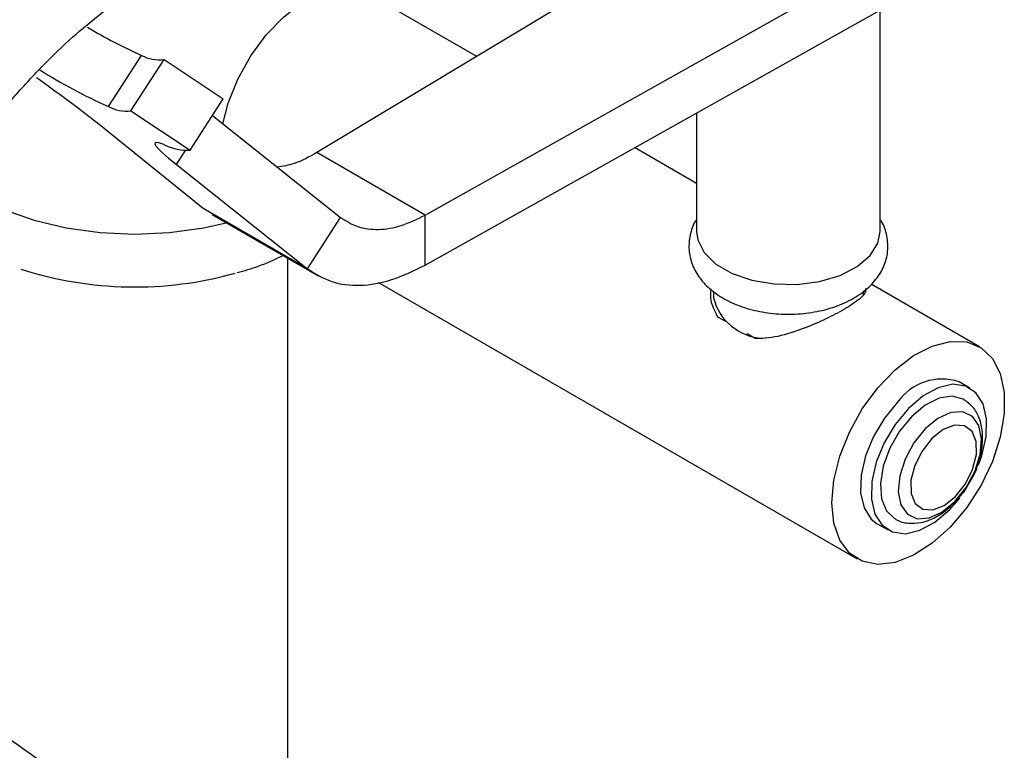
# Model space of a CAD drawing. Units: millimetres. Extents: x 3 to 4496, y 5 to 4495.
# Drawn here: x 833 to 898, y 3186 to 3234 of the extents above; entities that cross this region are included whole.
import ezdxf

# ---------------------------------------------------------------- set-up
doc = ezdxf.new("R2010")
doc.units = ezdxf.units.MM

msp = doc.modelspace()

# ---------------------------------------------------------------- linework, layer by layer
at = {"color": 7, "linetype": 'Continuous', "lineweight": 25}
for p, q in [((859.693, 3220.893), (890.867, 3238.388)), ((874.068, 3237.888), (852.621, 3224.976)), ((863.06, 3231.261), (855.963, 3235.358)), ((859.693, 3217.627), (890.867, 3235.122)), ((889.43, 3219.818), (889.43, 3234.315)), ((838.998, 3227.98), (841.165, 3231.33)), ((840.466, 3227.709), (842.633, 3231.059)), ((842.633, 3231.059), (846.497, 3228.493)), ((844.331, 3225.142), (846.497, 3228.493)), ((840.466, 3227.709), (844.331, 3225.142)), ((845.79, 3227.399), (854.171, 3220.744)), ((877.43, 3227.581), (877.43, 3219.818)), ((845.194, 3221.325), (838.386, 3226.815)), ((859.693, 3220.893), (852.621, 3224.976)), ((877.43, 3222.965), (873.376, 3225.306)), ((843.434, 3224.2), (852.005, 3217.393)), ((852.005, 3217.393), (845.194, 3221.325)), ((845.762, 3220.935), (852.7, 3216.93)), ((852.005, 3217.393), (854.171, 3220.744)), ((859.693, 3217.627), (859.693, 3220.893)), ((850.721, 3090.31), (850.721, 3218.073)), ((856.602, 3216.514), (887.916, 3198.437)), ((878.53, 3215.92), (878.53, 3215.49)), ((888.33, 3215.678), (888.33, 3215.896)), ((888.468, 3215.947), (888.485, 3215.881)), ((895.915, 3212.294), (888.834, 3216.382)), ((879.339, 3213.933), (878.817, 3214.234)), ((881.254, 3212.827), (880.732, 3213.129)), ((895.297, 3209.591), (894.59, 3209.999)), ((889.24, 3200.732), (889.948, 3200.324))]:
    msp.add_line(p, q, dxfattribs=at)
at = {"color": 8, "linetype": 'Continuous', "lineweight": 25}
msp.add_line((843.434, 3224.2), (844.027, 3225.117), dxfattribs=at)
at = {"color": 7, "linetype": 'Continuous', "lineweight": 25, "flags": 128}
for points in [[(846.477, 3226.854), (846.83, 3228.208), (847.46, 3229.783), (848.302, 3231.294), (849.314, 3232.671), (850.45, 3233.85), (851.657, 3234.775), (852.879, 3235.404), (854.058, 3235.706), (855.138, 3235.669), (855.963, 3235.358)], [(842.608, 3225.506), (842.3, 3225.607), (842.108, 3225.631), (842.035, 3225.577), (842.082, 3225.445), (842.249, 3225.238), (842.533, 3224.959), (842.93, 3224.611), (843.434, 3224.2)], [(828.751, 3223.295), (828.99, 3223.1), (830.468, 3222.101), (832.198, 3221.248), (834.138, 3220.562), (836.24, 3220.059), (838.452, 3219.752), (840.721, 3219.649), (842.989, 3219.752), (845.201, 3220.059), (846.7, 3220.394)], [(877.43, 3219.818), (877.504, 3219.276), (877.923, 3218.442), (878.689, 3217.695), (879.753, 3217.081), (881.047, 3216.639), (882.491, 3216.397), (883.995, 3216.369), (885.462, 3216.559), (886.802, 3216.953), (887.931, 3217.527), (888.776, 3218.245), (889.285, 3219.062), (889.43, 3219.818)], [(886.258, 3202.1), (886.391, 3203.581), (886.781, 3205.145), (887.412, 3206.719), (888.253, 3208.23), (889.266, 3209.607), (890.402, 3210.786), (891.609, 3211.712), (892.83, 3212.34), (894.009, 3212.643), (895.09, 3212.605), (896.022, 3212.229), (896.762, 3211.532), (897.276, 3210.546), (897.539, 3209.318), (897.539, 3207.906), (897.276, 3206.375), (896.762, 3204.796), (896.022, 3203.244), (895.09, 3201.792), (894.009, 3200.506), (892.83, 3199.448), (891.609, 3198.666), (890.402, 3198.198), (889.266, 3198.065), (888.253, 3198.273), (887.412, 3198.813), (886.781, 3199.659), (886.391, 3200.772), (886.258, 3202.1)], [(895.861, 3204.568), (896.074, 3205.163), (896.357, 3206.419), (896.386, 3207.575), (896.158, 3208.553), (895.689, 3209.286), (895.011, 3209.724), (894.17, 3209.837), (893.224, 3209.618), (892.237, 3209.081), (891.276, 3208.263)], [(894.877, 3208.852), (894.857, 3208.863), (894.128, 3209.064), (893.277, 3208.931), (892.374, 3208.477), (891.49, 3207.738)], [(890.569, 3208.671), (889.7, 3207.628), (888.982, 3206.43), (888.463, 3205.16), (888.18, 3203.905), (888.152, 3202.748), (888.38, 3201.77), (888.849, 3201.037), (889.24, 3200.732)], [(891.276, 3208.263), (890.407, 3207.22), (889.689, 3206.022), (889.171, 3204.752), (888.888, 3203.496), (888.859, 3202.34), (889.087, 3201.362), (889.556, 3200.629), (890.234, 3200.191), (891.074, 3200.078), (892.021, 3200.297), (893.008, 3200.834), (893.969, 3201.652), (894.626, 3202.409)], [(891.49, 3207.738), (890.698, 3206.773), (890.062, 3205.661), (889.633, 3204.492), (889.447, 3203.361), (889.518, 3202.36), (889.84, 3201.568), (890.368, 3201.063)], [(892.361, 3206.928), (891.622, 3206.012), (891.05, 3204.953), (890.702, 3203.854), (890.61, 3202.823), (890.785, 3201.962), (891.209, 3201.353), (891.841, 3201.058), (892.618, 3201.104), (893.465, 3201.488), (894.298, 3202.171), (895.037, 3203.087), (895.609, 3204.146), (895.957, 3205.244), (896.048, 3206.275), (895.874, 3207.137), (895.45, 3207.745), (894.818, 3208.041), (894.041, 3207.994), (893.194, 3207.611), (892.361, 3206.928)], [(892.808, 3206.297), (892.162, 3205.479), (891.688, 3204.532), (891.441, 3203.57), (891.452, 3202.709), (891.72, 3202.052), (892.211, 3201.68), (892.868, 3201.636), (893.61, 3201.926), (894.348, 3202.515), (894.993, 3203.333), (895.467, 3204.28), (895.714, 3205.242), (895.703, 3206.103), (895.435, 3206.76), (894.944, 3207.132), (894.288, 3207.176), (893.546, 3206.886), (892.808, 3206.297)], [(894.881, 3202.757), (895.556, 3203.893), (895.772, 3204.356)]]:
    msp.add_lwpolyline(points, dxfattribs=at)
at = {"color": 7, "linetype": 'Continuous', "lineweight": 25}
for centre, radius, start, end in [((853.557, 3259.461), 30.739, 238.79358, 246.22589), ((842.327, 3233.512), 2.472, 241.94915, 277.10009), ((854.681, 3262.698), 38.096, 237.96309, 245.68994), ((784.182, 3158.184), 87.454, 51.69928, 55.04545), ((840.161, 3230.162), 2.472, 241.94915, 277.10009), ((844.944, 3231.595), 6.522, 249.00756, 249.9337), ((844.133, 3228.363), 3.227, 243.75974, 273.50844), ((840.735, 3240.537), 24.338, 252.1681, 285.60745), ((881.958, 3216.367), 3.538, 194.35538, 266.38884), ((893.47, 3206.64), 3.541, 71.55658, 144.99714)]:
    msp.add_arc(centre, radius, start, end, dxfattribs=at)
for points, knots in [([(834.816, 3248.421), (834.324, 3248.128), (832.924, 3247.295), (830.66, 3245.722), (828.058, 3243.64), (825.546, 3241.335), (823.138, 3238.832), (820.849, 3236.152), (818.694, 3233.314), (816.687, 3230.341), (814.839, 3227.252), (813.165, 3224.071), (811.676, 3220.818), (810.382, 3217.515), (809.298, 3214.185), (808.621, 3211.602), (808.311, 3210.138), (808.235, 3209.779)], [0, 0, 0, 0, 0.039453, 0.112166, 0.184744, 0.257166, 0.329387, 0.401413, 0.473279, 0.545034, 0.616737, 0.688451, 0.760224, 0.832118, 0.904197, 0.976525, 1, 1, 1, 1]), ([(821.951, 3206.972), (822.045, 3207.408), (822.321, 3208.686), (822.926, 3210.864), (823.827, 3213.498), (824.917, 3216.149), (826.18, 3218.78), (827.604, 3221.357), (829.171, 3223.847), (830.859, 3226.217), (832.646, 3228.438), (834.505, 3230.483), (836.409, 3232.328), (838.327, 3233.948), (840.142, 3235.284), (841.288, 3235.977), (841.815, 3236.296)], [0, 0, 0, 0, 0.038582, 0.11301, 0.187794, 0.262915, 0.338279, 0.413787, 0.489339, 0.564811, 0.640091, 0.71508, 0.78968, 0.863804, 0.937382, 1, 1, 1, 1]), ([(852.621, 3224.976), (852.117, 3224.699), (851.221, 3224.207), (850.39, 3224.088), (850.026, 3224.036)], [0, 0, 0, 0, 0.5624596, 1, 1, 1, 1]), ([(877.43, 3220.615), (877.428, 3220.613), (877.22, 3220.35), (877.013, 3219.711), (876.877, 3218.731), (877.074, 3217.742), (877.549, 3216.839), (878.266, 3216.054), (879.216, 3215.39), (880.387, 3214.871), (881.726, 3214.531), (883.155, 3214.389), (884.598, 3214.453), (885.995, 3214.722), (887.287, 3215.199), (888.364, 3215.857), (889.177, 3216.657), (889.706, 3217.542), (889.969, 3218.528), (889.898, 3219.532), (889.686, 3220.244), (889.457, 3220.55), (889.43, 3220.587)], [0, 0, 0, 0, 0.000379, 0.050763, 0.100014, 0.151787, 0.202504, 0.254779, 0.3105, 0.369387, 0.429395, 0.489248, 0.549077, 0.609311, 0.670433, 0.732998, 0.787976, 0.839552, 0.889121, 0.942076, 0.993049, 1, 1, 1, 1]), ([(847.403, 3217.133), (847.873, 3217.266), (848.939, 3217.567), (849.882, 3218.007), (850.408, 3218.253)], [0, 0, 0, 0, 0.441523, 1, 1, 1, 1]), ([(878.817, 3214.234), (878.584, 3214.708), (878.287, 3215.312), (878.371, 3215.948), (878.39, 3216.084)], [0, 0, 0, 0, 0.785906, 1, 1, 1, 1]), ([(888.47, 3216.09), (888.464, 3215.969), (888.45, 3215.679), (887.731, 3215.119), (886.57, 3214.435), (885.217, 3213.785), (883.72, 3213.208), (882.36, 3212.846), (881.543, 3212.832), (881.254, 3212.827)], [0, 0, 0, 0, 0.126844, 0.305177, 0.457041, 0.5946, 0.740481, 0.908157, 1, 1, 1, 1]), ([(895.343, 3203.576), (895.5, 3203.885), (895.84, 3204.553), (896.108, 3205.643), (896.155, 3206.706), (895.944, 3207.627), (895.528, 3208.378), (895.09, 3208.694), (894.878, 3208.847)], [0, 0, 0, 0, 0.157921, 0.341893, 0.53029, 0.698063, 0.853737, 1, 1, 1, 1]), ([(890.377, 3201.077), (890.405, 3201.055), (890.65, 3200.858), (891.26, 3200.738), (892.1, 3200.766), (892.961, 3201.075), (893.82, 3201.631), (894.61, 3202.438), (895.136, 3203.122), (895.321, 3203.528), (895.343, 3203.576)], [0, 0, 0, 0, 0.019007, 0.168441, 0.314214, 0.467215, 0.632502, 0.804859, 0.977245, 1, 1, 1, 1]), ([(842.693, 3164.882), (842.82, 3165.432), (843.107, 3166.665), (843.347, 3168.567), (843.396, 3170.565), (843.208, 3172.542), (842.761, 3174.529), (842.008, 3176.556), (840.939, 3178.55), (839.569, 3180.48), (837.946, 3182.304), (836.072, 3184.04), (833.978, 3185.673), (831.696, 3187.202), (829.237, 3188.616), (827.078, 3189.724), (825.699, 3190.314), (825.236, 3190.512)], [0, 0, 0, 0, 0.043423, 0.097392, 0.15228, 0.209611, 0.271606, 0.340207, 0.41665, 0.491863, 0.569452, 0.647938, 0.726415, 0.804621, 0.882653, 0.960619, 1, 1, 1, 1])]:
    msp.add_open_spline(points, degree=3, knots=knots, dxfattribs=at)
for points in [[(854.171, 3220.744), (854.536, 3220.513), (855.264, 3220.051), (856.631, 3219.9), (858.123, 3220.129), (859.17, 3220.639), (859.693, 3220.893)], [(852.005, 3217.393), (852.511, 3217.072), (853.524, 3216.429), (855.428, 3216.225), (857.506, 3216.552), (858.964, 3217.269), (859.693, 3217.627)]]:
    msp.add_open_spline(points, degree=3, dxfattribs=at)

doc.saveas('drawing.dxf')
